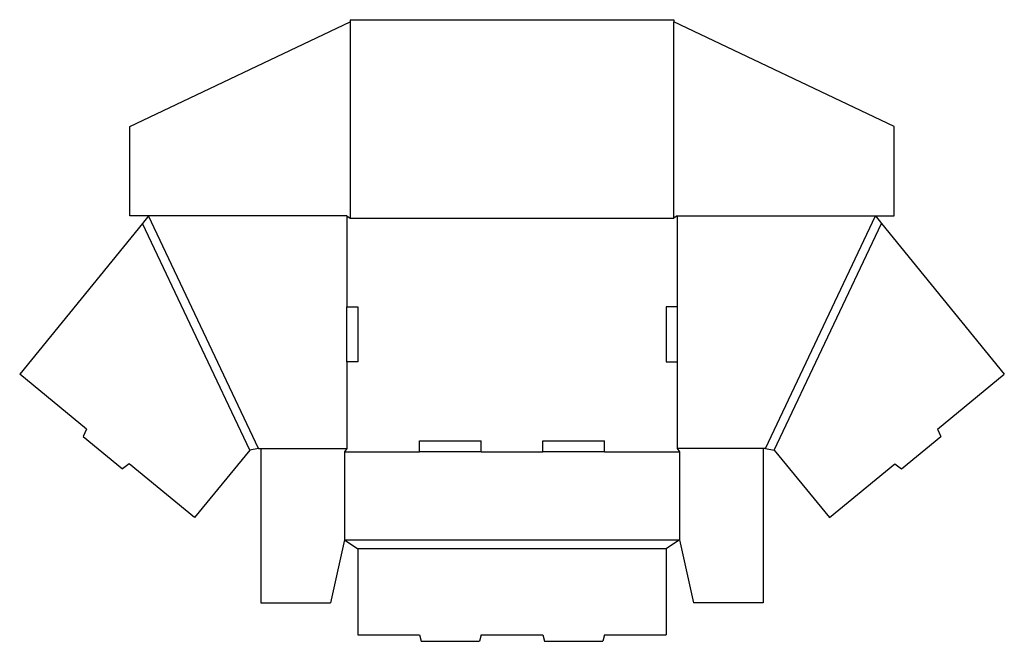
# Model space of a CAD drawing. Extents: x 2 to 449, y -122 to 160.
import ezdxf

# ---------------------------------------------------------------- set-up
doc = ezdxf.new("R2010")
doc.units = 0
doc.header["$MEASUREMENT"] = 0
doc.layers.add('CREASE', color=7, linetype='CONTINUOUS')
doc.layers.add('THRU-CUT', color=7, linetype='CONTINUOUS')

msp = doc.modelspace()

# ---------------------------------------------------------------- linework, layer by layer
at = {"layer": 'CREASE', "color": 3}
for p, q in [((152.1, 159.37), (152.1, 70.37)), ((299.1, 70.37), (299.1, 159.37)), ((106.56, -34.94), (57.84, 67.85)), ((110.6, -34.13), (60.6, 71.37)), ((150.6, 71.37), (150.6, 30.12)), ((152.1, 70.37), (299.1, 70.37)), ((300.6, 71.37), (300.6, 30.12)), ((340.6, -34.13), (390.6, 71.37)), ((344.64, -34.94), (393.36, 67.85)), ((150.6, 5.12), (150.6, -34.13)), ((300.6, 5.12), (300.6, -34.13)), ((111.6, -34.13), (150.6, -34.13)), ((149.6, -35.63), (183.6, -35.63)), ((211.6, -35.63), (239.6, -35.63)), ((267.6, -35.63), (301.6, -35.63)), ((339.6, -34.13), (300.6, -34.13)), ((149.6, -75.63), (301.6, -75.63)), ((295.6, -79.63), (155.6, -79.63))]:
    msp.add_line(p, q, dxfattribs=at)
at = {"layer": 'THRU-CUT', "color": 5}
for p, q in [((52.1, 111.98), (152.1, 159.37)), ((152.1, 160.37), (299.1, 160.37)), ((152.1, 160.37), (152.1, 159.37)), ((299.1, 160.37), (299.1, 159.37)), ((399.1, 111.98), (299.1, 159.37)), ((52.1, 71.37), (52.1, 111.98)), ((399.1, 71.37), (399.1, 111.98)), ((57.84, 67.85), (2.18, -0.49)), ((150.6, 71.37), (52.1, 71.37)), ((60.6, 71.37), (57.84, 67.85)), ((150.6, 71.37), (152.1, 70.37)), ((300.6, 71.37), (299.1, 70.37)), ((300.6, 71.37), (399.1, 71.37)), ((390.6, 71.37), (393.36, 67.85)), ((393.36, 67.85), (449.02, -0.49)), ((150.6, 30.12), (155.6, 30.12)), ((150.6, 5.12), (150.6, 30.12)), ((155.6, 30.12), (155.6, 5.12)), ((295.6, 30.12), (295.6, 5.12)), ((300.6, 30.12), (295.6, 30.12)), ((300.6, 30.12), (300.6, 5.12)), ((155.6, 5.12), (150.6, 5.12)), ((295.6, 5.12), (300.6, 5.12)), ((32.56, -25.34), (2.18, -0.49)), ((418.64, -25.34), (449.02, -0.49)), ((32.56, -25.34), (31.03, -28.73)), ((418.64, -25.34), (420.17, -28.73)), ((31.03, -28.73), (48.9, -43.34)), ((183.6, -30.63), (211.6, -30.63)), ((183.6, -35.63), (183.6, -30.63)), ((211.6, -35.63), (211.6, -30.63)), ((239.6, -30.63), (267.6, -30.63)), ((239.6, -35.63), (239.6, -30.63)), ((267.6, -35.63), (267.6, -30.63)), ((402.3, -43.34), (420.17, -28.73)), ((106.56, -34.94), (81.52, -65.39)), ((110.6, -34.13), (106.56, -34.94)), ((110.6, -34.13), (111.6, -34.13)), ((111.6, -34.13), (111.6, -104.13)), ((150.6, -34.13), (149.6, -35.63)), ((149.6, -35.63), (149.6, -75.63)), ((211.6, -35.63), (183.6, -35.63)), ((267.6, -35.63), (239.6, -35.63)), ((300.6, -34.13), (301.6, -35.63)), ((301.6, -35.63), (301.6, -75.63)), ((339.6, -34.13), (339.6, -104.13)), ((340.6, -34.13), (339.6, -34.13)), ((340.6, -34.13), (344.64, -34.94)), ((344.64, -34.94), (369.68, -65.39)), ((51.91, -41.17), (48.9, -43.34)), ((81.52, -65.39), (51.91, -41.17)), ((369.68, -65.39), (399.29, -41.17)), ((399.29, -41.17), (402.3, -43.34)), ((149.6, -75.63), (143.25, -104.13)), ((149.6, -75.63), (155.6, -79.63)), ((301.6, -75.63), (295.6, -79.63)), ((301.6, -75.63), (307.95, -104.13)), ((155.6, -79.63), (155.6, -118.63)), ((295.6, -79.63), (295.6, -118.63)), ((111.6, -104.13), (143.25, -104.13)), ((339.6, -104.13), (307.95, -104.13)), ((155.6, -118.63), (183.6, -118.63)), ((183.6, -118.63), (184.4, -121.63)), ((211.6, -118.63), (210.8, -121.63)), ((211.6, -118.63), (239.6, -118.63)), ((239.6, -118.63), (240.4, -121.63)), ((267.6, -118.63), (266.8, -121.63)), ((267.6, -118.63), (295.6, -118.63)), ((184.4, -121.63), (210.8, -121.63)), ((240.4, -121.63), (266.8, -121.63))]:
    msp.add_line(p, q, dxfattribs=at)

doc.saveas('drawing.dxf')
